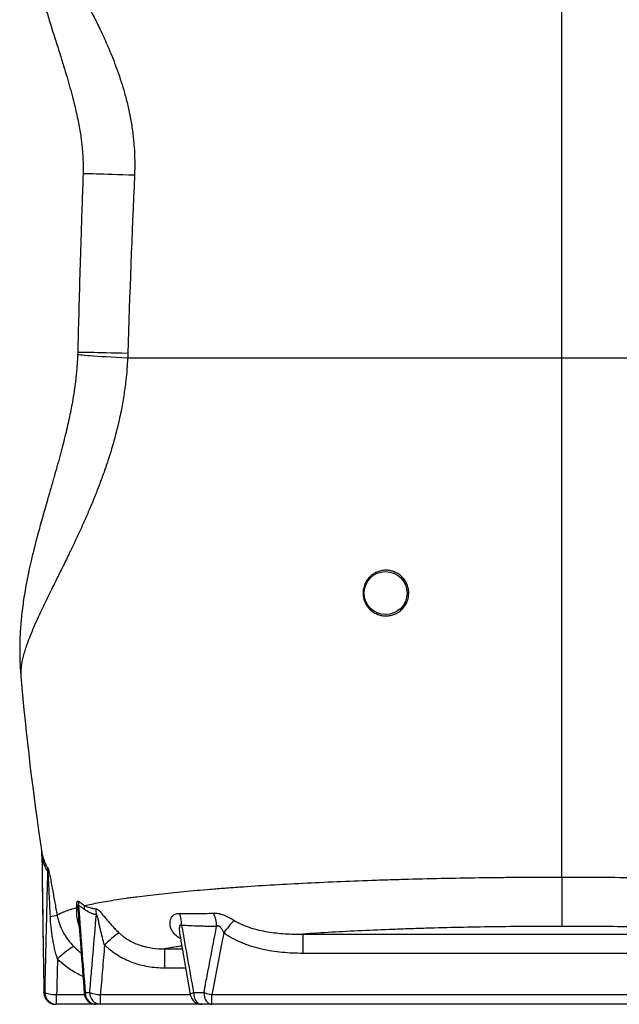
# Model space of a CAD drawing. Units: millimetres. Extents: x 1733 to 7698, y 471 to 4973.
# Drawn here: x 6677 to 7187, y 2050 to 2889 of the extents above; entities that cross this region are included whole.
import ezdxf

# ---------------------------------------------------------------- set-up
doc = ezdxf.new("R2010")
doc.units = ezdxf.units.MM

msp = doc.modelspace()

# ---------------------------------------------------------------- linework, layer by layer
at = {"color": 7, "linetype": 'Continuous', "lineweight": 25}
for p, q in [((7138.29, 2600.41), (7138.29, 3169.39)), ((6726.01, 2605.35), (6725.96, 2603.51)), ((7138.29, 2600.41), (6768.54, 2600.41)), ((7138.29, 2158.72), (7138.29, 2600.41)), ((7508.04, 2600.41), (7138.29, 2600.41)), ((6677.58, 2329.38), (6677.59, 2329.32)), ((7138.29, 2158.72), (7138.29, 2116.78)), ((6917.82, 2110.18), (7358.76, 2110.18)), ((6917.82, 2110.18), (6917.82, 2093.75)), ((6800.15, 2081.21), (6800.15, 2097.65)), ((7358.76, 2093.75), (6917.82, 2093.75)), ((6697.05, 2072.18), (6697.25, 2060.23)), ((6708.1, 2050.41), (6708.1, 2058.67)), ((6745.33, 2050.41), (6745.33, 2058.67)), ((6840.35, 2058.67), (7436.22, 2058.67)), ((6840.35, 2050.41), (6840.35, 2058.67)), ((6741.48, 2050.41), (6708.1, 2050.41)), ((6710.87, 2050.41), (6710.87, 2050.41)), ((6831.58, 2050.41), (6745.33, 2050.41)), ((7436.22, 2050.41), (6840.35, 2050.41))]:
    msp.add_line(p, q, dxfattribs=at)
at = {"color": 8, "linetype": 'Continuous', "lineweight": 25}
for p, q in [((6726.33, 2130.52), (6726.64, 2126.85)), ((6800.15, 2097.65), (6815.06, 2097.65)), ((6817.94, 2081.21), (6800.15, 2081.21)), ((6697.2, 2060.23), (6697.25, 2060.41)), ((6708.1, 2058.67), (6731.73, 2058.67)), ((6745.33, 2058.67), (6821.9, 2058.67))]:
    msp.add_line(p, q, dxfattribs=at)
at = {"color": 8, "linetype": 'Continuous', "lineweight": 25, "flags": 128}
for points in [[(6774.41, 2756.09), (6769.28, 2756.25), (6764.44, 2756.41), (6759.89, 2756.55), (6755.64, 2756.69), (6751.71, 2756.81), (6748.1, 2756.93), (6744.81, 2757.03), (6741.85, 2757.12), (6739.22, 2757.19), (6736.94, 2757.26), (6735, 2757.31), (6733.41, 2757.35), (6732.16, 2757.38), (6731.28, 2757.39), (6730.74, 2757.4), (6730.56, 2757.39), (6730.56, 2757.39)], [(6768.54, 2600.41), (6763.5, 2600.67), (6758.75, 2600.93), (6754.3, 2601.18), (6750.14, 2601.42), (6746.3, 2601.65), (6742.77, 2601.88), (6739.57, 2602.09), (6736.69, 2602.3), (6734.15, 2602.49), (6731.94, 2602.67), (6730.08, 2602.84), (6728.56, 2603), (6727.39, 2603.15), (6726.57, 2603.29), (6726.1, 2603.41), (6725.97, 2603.51)], [(6768.7, 2604.45), (6763.66, 2604.57), (6758.9, 2604.68), (6754.43, 2604.78), (6750.27, 2604.87), (6746.42, 2604.96), (6742.89, 2605.04), (6739.67, 2605.11), (6736.79, 2605.17), (6734.24, 2605.22), (6732.03, 2605.26), (6730.16, 2605.3), (6728.63, 2605.33), (6727.46, 2605.34), (6726.63, 2605.35), (6726.16, 2605.35), (6726.03, 2605.35)], [(6731.61, 2059.62), (6731.61, 2059.67), (6731.83, 2060.03), (6732.44, 2060.41)], [(6821.9, 2058.64), (6821.9, 2058.68), (6822.08, 2059.05), (6822.63, 2059.47), (6823.53, 2059.93), (6824.74, 2060.41)]]:
    msp.add_lwpolyline(points, dxfattribs=at)
at = {"color": 7, "linetype": 'Continuous', "lineweight": 25, "flags": 128}
for points in [[(6850.41, 2111.23), (6848.55, 2101.54), (6841.14, 2062.83), (6840.35, 2058.67)], [(6708.77, 2089.06), (6710.83, 2090.98), (6712.85, 2092.78), (6714.79, 2094.44), (6716.6, 2095.91), (6718.25, 2097.17), (6719.71, 2098.2), (6720.94, 2098.96), (6721.93, 2099.45), (6722.64, 2099.66)], [(6698.17, 2060.41), (6698.54, 2060.09), (6699.23, 2059.78), (6700.21, 2059.5), (6701.45, 2059.24), (6702.91, 2059.03), (6704.54, 2058.86), (6706.29, 2058.74), (6708.1, 2058.67)], [(6824.74, 2060.41), (6824.87, 2058.46), (6825.27, 2056.58), (6825.92, 2054.85), (6826.79, 2053.34), (6827.85, 2052.09), (6829.06, 2051.17), (6830.38, 2050.6), (6831.74, 2050.41)], [(6833.55, 2060.41), (6833.68, 2058.46), (6834.07, 2056.58), (6834.7, 2054.85), (6835.54, 2053.34), (6836.57, 2052.09), (6837.75, 2051.17), (6839.03, 2050.6), (6840.35, 2050.41)]]:
    msp.add_lwpolyline(points, dxfattribs=at)
at = {"color": 7, "linetype": 'Continuous', "lineweight": 25}
msp.add_circle((6988.29, 2400.41), 18.3, dxfattribs=at)
for centre, radius, start, end in [((9167.79, 2550.36), 2500, 185.07263, 188.52916), ((6678.83, 2177.74), 16.72, 358.05264, 8.22919), ((6680.75, 2164.03), 19.85, 359.10294, 7.98485), ((6707.12, 2136.94), 19.74, 353.76368, 3.34931), ((6721.14, 2129.2), 5.35, 14.3391, 41.529), ((6711.78, 2133.31), 20.13, 353.68291, 3.16972), ((6720.22, 2127.36), 21.74, 358.04276, 11.62038), ((6684.56, 2226.37), 102.91, 280.16381, 283.42332), ((6788.93, 2118.2), 25.66, 358.45273, 22.00026), ((6817, 2116.5), 27.35, 0.48394, 24.84971), ((6940.77, 2045.64), 111.65, 136.93497, 144.02637), ((6801.52, 2050.85), 72.53, 123.69179, 136.51232), ((6707.2, 2060.41), 10, 181.00045, 270), ((6707.23, 2060.38), 9.98, 179.86053, 269.85985), ((6708.13, 2060.37), 9.97, 179.79975, 269.79835), ((6741.58, 2060.41), 10, 184.4816, 270), ((6742.03, 2059.99), 9.6, 177.53703, 267.3045), ((6745.83, 2059.95), 9.56, 177.28538, 266.99991), ((6746.8, 2090.77), 32.13, 250.89423, 267.38056), ((6831.74, 2060.41), 10, 190.18212, 270), ((6848.47, 2104.66), 46.7, 251.3687, 259.99095)]:
    msp.add_arc(centre, radius, start, end, dxfattribs=at)
for points, knots in [([(6681.08, 3011.19), (6681.06, 3010.7), (6680.91, 3007.69), (6680.86, 3002.21), (6680.93, 2994.76), (6681.24, 2987.35), (6681.75, 2979.98), (6682.45, 2972.61), (6683.35, 2965.24), (6684.44, 2957.88), (6685.7, 2950.52), (6687.14, 2943.1), (6688.78, 2935.47), (6690.65, 2927.53), (6692.8, 2919.11), (6695.31, 2909.92), (6698.34, 2899.47), (6702.21, 2886.75), (6706.43, 2873.37), (6710.52, 2860.44), (6713.9, 2849.58), (6716.83, 2839.83), (6719.45, 2830.71), (6721.74, 2822.25), (6723.71, 2814.42), (6725.32, 2807.4), (6726.7, 2800.76), (6727.85, 2794.45), (6728.74, 2788.77), (6729.39, 2783.8), (6729.87, 2779.28), (6730.24, 2774.72), (6730.49, 2770.22), (6730.63, 2765.81), (6730.66, 2761.55), (6730.59, 2758.75), (6730.55, 2757.39)], [0, 0, 0, 0, 0.005134, 0.031564, 0.058097, 0.084789, 0.111719, 0.138993, 0.166748, 0.195132, 0.223659, 0.253157, 0.28402, 0.316721, 0.351943, 0.390748, 0.43496, 0.488194, 0.557613, 0.610615, 0.656342, 0.696908, 0.733392, 0.769101, 0.799507, 0.826576, 0.850862, 0.875128, 0.896859, 0.912358, 0.928319, 0.943751, 0.958666, 0.973045, 0.986885, 1, 1, 1, 1]), ([(6730.59, 2757.39), (6729.99, 2740.12), (6728.61, 2700.08), (6727.12, 2649.4), (6726.32, 2615.99), (6726.06, 2605.35)], [0, 0, 0, 0, 0.340777, 0.790136, 1, 1, 1, 1]), ([(6725.95, 2603.51), (6725.93, 2602.86), (6725.85, 2600.48), (6725.6, 2596.33), (6725.21, 2591), (6724.69, 2585.55), (6724.06, 2580.02), (6723.32, 2574.45), (6722.47, 2568.84), (6721.42, 2562.7), (6720.16, 2556.03), (6718.66, 2548.79), (6716.98, 2541.31), (6715.1, 2533.46), (6713.01, 2525.24), (6710.73, 2516.62), (6708.24, 2507.57), (6705.53, 2498), (6702.59, 2487.77), (6699.35, 2476.59), (6695.7, 2463.84), (6692.02, 2450.59), (6688.74, 2437.99), (6686.15, 2427.24), (6684.07, 2417.8), (6682.34, 2409.14), (6680.89, 2401.02), (6679.68, 2393.24), (6678.69, 2385.71), (6677.91, 2378.56), (6677.32, 2371.63), (6676.89, 2364.6), (6676.63, 2357.19), (6676.58, 2349.53), (6676.77, 2341.86), (6677.08, 2335.45), (6677.43, 2331.58), (6677.54, 2330.27)], [0, 0, 0, 0, 0.005936, 0.021745, 0.038174, 0.055159, 0.072624, 0.090484, 0.108643, 0.127592, 0.151697, 0.176163, 0.202435, 0.230535, 0.260546, 0.292589, 0.326858, 0.363671, 0.403579, 0.447578, 0.49764, 0.558176, 0.608811, 0.650707, 0.687577, 0.720944, 0.751793, 0.780807, 0.808468, 0.83513, 0.85834, 0.882555, 0.908858, 0.935205, 0.961184, 0.986883, 1, 1, 1, 1]), ([(7003.01, 2387.43), (7002.15, 2386.48), (7001.22, 2385.63), (6999.71, 2384.51), (6999.2, 2384.16), (6998.12, 2383.51), (6997.57, 2383.21), (6995.88, 2382.39), (6994.71, 2381.97), (6992.92, 2381.49), (6992.31, 2381.36), (6991.08, 2381.16), (6990.46, 2381.09), (6988.61, 2380.97), (6987.37, 2381.01), (6985.53, 2381.24), (6984.91, 2381.35), (6983.69, 2381.63), (6983.09, 2381.79), (6981.32, 2382.38), (6980.17, 2382.88), (6978.52, 2383.8), (6977.98, 2384.14), (6976.94, 2384.87), (6976.44, 2385.26), (6975, 2386.49), (6974.11, 2387.41), (6973.11, 2388.68), (6972.91, 2388.95), (6972.54, 2389.48), (6972.36, 2389.74), (6971.84, 2390.56), (6971.52, 2391.13), (6970.93, 2392.28), (6970.67, 2392.87), (6970.2, 2394.09), (6970, 2394.72), (6969.48, 2396.63), (6969.27, 2397.91), (6969.16, 2399.54), (6969.15, 2399.87), (6969.14, 2400.53), (6969.15, 2400.86), (6969.18, 2401.84), (6969.24, 2402.49), (6969.42, 2403.78), (6969.54, 2404.41), (6969.84, 2405.67), (6970.03, 2406.29), (6970.67, 2408.13), (6971.21, 2409.29), (6972.18, 2410.93), (6972.53, 2411.45), (6973.29, 2412.48), (6973.69, 2412.97), (6974.94, 2414.38), (6975.86, 2415.22), (6977.35, 2416.35), (6977.87, 2416.7), (6978.93, 2417.35), (6979.47, 2417.65), (6981.13, 2418.47), (6982.28, 2418.9), (6984.08, 2419.39), (6984.69, 2419.53), (6985.91, 2419.73), (6986.52, 2419.81), (6987.74, 2419.9), (6988.36, 2419.92), (6989.6, 2419.89), (6990.23, 2419.85), (6992.09, 2419.63), (6993.31, 2419.36), (6995.1, 2418.79), (6995.69, 2418.57), (6996.85, 2418.07), (6997.43, 2417.79), (6999.1, 2416.86), (7000.14, 2416.14), (7001.61, 2414.9), (7002.08, 2414.46), (7002.99, 2413.53), (7003.41, 2413.04), (7004.62, 2411.51), (7005.32, 2410.42), (7006.2, 2408.67), (7006.47, 2408.07), (7006.95, 2406.84), (7007.15, 2406.22), (7007.49, 2404.96), (7007.63, 2404.33), (7007.8, 2403.36), (7007.84, 2403.03), (7007.92, 2402.38), (7007.95, 2402.05), (7008.05, 2400.41), (7008.01, 2399.11), (7007.74, 2397.17), (7007.62, 2396.53), (7007.31, 2395.26), (7007.13, 2394.63), (7006.49, 2392.81), (7005.95, 2391.64), (7004.96, 2389.98), (7004.6, 2389.44), (7003.84, 2388.4), (7003.43, 2387.91), (7003.01, 2387.43)], [0, 0, 0, 0, 0.03125, 0.03125, 0.046875, 0.046875, 0.0625, 0.0625, 0.09375, 0.09375, 0.109375, 0.109375, 0.125, 0.125, 0.15625, 0.15625, 0.171875, 0.171875, 0.1875, 0.1875, 0.21875, 0.21875, 0.234375, 0.234375, 0.25, 0.25, 0.28125, 0.28125, 0.289063, 0.289063, 0.296875, 0.296875, 0.3125, 0.3125, 0.328125, 0.328125, 0.34375, 0.34375, 0.375, 0.375, 0.382813, 0.382813, 0.390625, 0.390625, 0.40625, 0.40625, 0.421875, 0.421875, 0.4375, 0.4375, 0.46875, 0.46875, 0.484375, 0.484375, 0.5, 0.5, 0.53125, 0.53125, 0.546875, 0.546875, 0.5625, 0.5625, 0.59375, 0.59375, 0.609375, 0.609375, 0.625, 0.625, 0.640625, 0.640625, 0.65625, 0.65625, 0.6875, 0.6875, 0.703125, 0.703125, 0.71875, 0.71875, 0.75, 0.75, 0.765625, 0.765625, 0.78125, 0.78125, 0.8125, 0.8125, 0.828125, 0.828125, 0.84375, 0.84375, 0.859375, 0.859375, 0.867188, 0.867188, 0.875, 0.875, 0.90625, 0.90625, 0.921875, 0.921875, 0.9375, 0.9375, 0.96875, 0.96875, 0.984375, 0.984375, 1, 1, 1, 1]), ([(6695.35, 2180.19), (6695.35, 2180.19), (6695.35, 2180.17), (6695.37, 2180.01), (6695.42, 2179.55), (6695.48, 2178.82), (6695.49, 2178.24), (6695.49, 2177.97)], [0, 0, 0, 0, 0.021964, 0.122897, 0.281093, 0.67655, 1, 1, 1, 1]), ([(6695.38, 2180.14), (6695.53, 2179.29), (6695.68, 2178.51), (6695.9, 2177.46), (6695.98, 2177.13), (6696.09, 2176.67), (6696.13, 2176.52), (6696.21, 2176.23), (6696.25, 2176.09), (6696.6, 2174.85), (6696.96, 2173.74), (6697.8, 2171.52), (6698.27, 2170.41), (6698.86, 2169.16), (6698.92, 2169.02), (6699.06, 2168.74), (6699.26, 2168.35), (6699.46, 2168), (6699.87, 2167.36), (6700.14, 2167.03), (6700.41, 2166.78)], [0, 0, 0, 0, 0.125, 0.125, 0.1875, 0.1875, 0.21875, 0.21875, 0.25, 0.25, 0.5, 0.5, 0.75, 0.75, 0.78125, 0.78125, 0.8125, 0.875, 0.875, 1, 1, 1, 1]), ([(6695.54, 2177.17), (6695.53, 2177.31), (6695.52, 2177.59), (6695.5, 2177.89), (6695.5, 2177.95), (6695.5, 2177.96)], [0, 0, 0, 0, 0.432927, 0.869746, 1, 1, 1, 1]), ([(6695.51, 2177.96), (6695.84, 2151.95), (6696.24, 2120.06), (6696.78, 2088.17), (6696.88, 2082.3)], [0, 0, 0, 0, 0.815832, 1, 1, 1, 1]), ([(6696.42, 2173.1), (6696.39, 2173.23), (6696.35, 2173.37), (6696.27, 2173.66), (6696.16, 2174.1), (6696.05, 2174.58), (6695.83, 2175.6), (6695.69, 2176.36), (6695.54, 2177.17)], [0, 0, 0, 0, 0.125, 0.125, 0.25, 0.5, 0.5, 1, 1, 1, 1]), ([(6695.54, 2177.17), (6695.81, 2157.71), (6696.09, 2137.02), (6696.37, 2116.34), (6696.4, 2113.9), (6696.42, 2112.69), (6696.47, 2109.04), (6696.57, 2101.74), (6696.83, 2084.72), (6697.08, 2070.13), (6697.25, 2060.41)], [0, 0, 0, 0, 0.5, 0.53125, 0.53125, 0.5625, 0.5625, 0.625, 0.75, 1, 1, 1, 1]), ([(6699.09, 2165.91), (6698.52, 2167.12), (6698.02, 2168.32), (6697.35, 2170.11), (6697.14, 2170.71), (6696.86, 2171.61), (6696.77, 2171.91), (6696.59, 2172.5), (6696.51, 2172.8), (6696.42, 2173.1)], [0, 0, 0, 0, 0.5, 0.5, 0.75, 0.75, 0.875, 0.875, 1, 1, 1, 1]), ([(6698.17, 2060.41), (6698.35, 2069.01), (6698.64, 2081.92), (6698.95, 2094.83), (6699.11, 2101.28), (6699.16, 2103.44), (6699.26, 2107.74), (6699.73, 2127.12), (6700.19, 2146.49), (6700.6, 2163.72)], [0, 0, 0, 0, 0.25, 0.375, 0.375, 0.4375, 0.4375, 0.5, 1, 1, 1, 1]), ([(6700.6, 2163.72), (6700.35, 2163.94), (6700.09, 2164.23), (6699.71, 2164.78), (6699.59, 2164.98), (6699.4, 2165.31), (6699.34, 2165.43), (6699.21, 2165.66), (6699.15, 2165.79), (6699.09, 2165.91)], [0, 0, 0, 0, 0.5, 0.5, 0.75, 0.75, 0.875, 0.875, 1, 1, 1, 1]), ([(6700.41, 2166.78), (6700.45, 2166.76), (6700.48, 2166.71), (6700.55, 2166.59), (6700.59, 2166.51), (6700.71, 2166.23), (6700.8, 2165.98), (6700.97, 2165.41), (6701.06, 2165.1), (6701.25, 2164.42), (6701.34, 2164.05), (6701.52, 2163.29), (6701.61, 2162.9), (6701.8, 2162.1), (6701.89, 2161.69), (6702.16, 2160.44), (6702.34, 2159.6), (6702.69, 2157.88), (6702.86, 2157), (6703.21, 2155.24), (6703.38, 2154.36), (6703.89, 2151.68), (6704.22, 2149.89), (6704.89, 2146.28), (6705.22, 2144.47), (6705.87, 2140.84), (6706.2, 2139.02), (6707.17, 2133.56), (6707.81, 2129.92), (6708.45, 2126.27)], [0, 0, 0, 0, 0.015625, 0.015625, 0.03125, 0.03125, 0.0625, 0.0625, 0.09375, 0.09375, 0.125, 0.125, 0.15625, 0.15625, 0.1875, 0.1875, 0.25, 0.25, 0.3125, 0.3125, 0.375, 0.375, 0.5, 0.5, 0.625, 0.625, 0.75, 0.75, 1, 1, 1, 1]), ([(6702.72, 2125.07), (6702.58, 2128.32), (6702.43, 2131.57), (6702.14, 2138.08), (6701.99, 2141.34), (6701.75, 2146.23), (6701.67, 2147.86), (6701.51, 2151.12), (6701.43, 2152.76), (6701.29, 2155.21), (6701.25, 2156.02), (6701.15, 2157.65), (6701.1, 2158.47), (6701.02, 2159.69), (6700.99, 2160.1), (6700.94, 2160.91), (6700.91, 2161.32), (6700.86, 2161.92), (6700.84, 2162.12), (6700.8, 2162.51), (6700.78, 2162.7), (6700.75, 2162.98), (6700.74, 2163.08), (6700.72, 2163.26), (6700.71, 2163.35), (6700.68, 2163.51), (6700.66, 2163.58), (6700.63, 2163.69), (6700.62, 2163.72), (6700.6, 2163.72)], [0, 0, 0, 0, 0.25, 0.25, 0.5, 0.5, 0.625, 0.625, 0.75, 0.75, 0.8125, 0.8125, 0.875, 0.875, 0.90625, 0.90625, 0.9375, 0.9375, 0.953125, 0.953125, 0.96875, 0.96875, 0.976563, 0.976563, 0.984375, 0.984375, 0.992188, 0.992188, 1, 1, 1, 1]), ([(6731.87, 2134.43), (6735.66, 2135.3), (6739.82, 2136.17), (6748.92, 2137.87), (6753.85, 2138.71), (6761.84, 2139.94), (6764.6, 2140.35), (6768.89, 2140.96), (6770.34, 2141.16), (6773.28, 2141.56), (6774.78, 2141.76), (6782.33, 2142.75), (6788.7, 2143.51), (6802.05, 2145), (6809.04, 2145.72), (6823.64, 2147.11), (6831.25, 2147.78), (6843.14, 2148.75), (6847.18, 2149.07), (6855.43, 2149.7), (6859.63, 2150.01), (6872.48, 2150.91), (6881.25, 2151.48), (6899.22, 2152.56), (6908.42, 2153.06), (6927.21, 2154.02), (6936.81, 2154.46), (6956.43, 2155.3), (6966.44, 2155.68), (6979.22, 2156.12), (6981.79, 2156.21), (6986.95, 2156.38), (6989.55, 2156.46), (6997.37, 2156.7), (7002.6, 2156.85), (7018.38, 2157.28), (7029, 2157.53), (7050.43, 2157.96), (7061.25, 2158.14), (7077.61, 2158.36), (7083.1, 2158.42), (7094.1, 2158.53), (7099.61, 2158.58), (7116.15, 2158.68), (7127.21, 2158.72), (7138.29, 2158.72)], [0, 0, 0, 0, 0.0625, 0.0625, 0.125, 0.125, 0.15625, 0.15625, 0.171875, 0.171875, 0.1875, 0.1875, 0.25, 0.25, 0.3125, 0.3125, 0.375, 0.375, 0.40625, 0.40625, 0.4375, 0.4375, 0.5, 0.5, 0.5625, 0.5625, 0.625, 0.625, 0.6875, 0.6875, 0.703125, 0.703125, 0.71875, 0.71875, 0.75, 0.75, 0.8125, 0.8125, 0.875, 0.875, 0.90625, 0.90625, 0.9375, 0.9375, 1, 1, 1, 1]), ([(7138.29, 2158.72), (7149.39, 2158.72), (7160.42, 2158.68), (7182.33, 2158.54), (7193.21, 2158.43), (7214.85, 2158.15), (7225.59, 2157.97), (7246.95, 2157.54), (7257.55, 2157.29), (7270.72, 2156.94), (7273.35, 2156.87), (7278.6, 2156.72), (7281.23, 2156.64), (7289.05, 2156.4), (7294.22, 2156.23), (7309.57, 2155.7), (7319.6, 2155.32), (7339.25, 2154.49), (7348.87, 2154.04), (7367.72, 2153.09), (7376.95, 2152.58), (7390.48, 2151.77), (7394.94, 2151.49), (7401.55, 2151.06), (7403.74, 2150.92), (7408.09, 2150.62), (7410.26, 2150.48), (7420.97, 2149.72), (7429.22, 2149.1), (7445.09, 2147.8), (7452.72, 2147.13), (7467.35, 2145.73), (7474.37, 2145.01), (7487.77, 2143.53), (7494.16, 2142.76), (7501.75, 2141.77), (7503.25, 2141.57), (7506.21, 2141.17), (7507.66, 2140.97), (7511.94, 2140.36), (7514.7, 2139.95), (7522.69, 2138.71), (7527.63, 2137.87), (7536.74, 2136.17), (7540.91, 2135.31), (7544.7, 2134.43)], [0, 0, 0, 0, 0.0625, 0.0625, 0.125, 0.125, 0.1875, 0.1875, 0.25, 0.25, 0.265625, 0.265625, 0.28125, 0.28125, 0.3125, 0.3125, 0.375, 0.375, 0.4375, 0.4375, 0.5, 0.5, 0.53125, 0.53125, 0.546875, 0.546875, 0.5625, 0.5625, 0.625, 0.625, 0.6875, 0.6875, 0.75, 0.75, 0.8125, 0.8125, 0.828125, 0.828125, 0.84375, 0.84375, 0.875, 0.875, 0.9375, 0.9375, 1, 1, 1, 1]), ([(6725.15, 2132.75), (6725.14, 2133.54), (6725.14, 2134.31), (6725.19, 2135.4), (6725.22, 2135.75), (6725.29, 2136.41), (6725.34, 2136.73), (6725.43, 2137.16), (6725.46, 2137.29), (6725.54, 2137.54), (6725.58, 2137.66), (6725.67, 2137.87), (6725.72, 2137.96), (6725.83, 2138.12), (6725.95, 2138.24), (6726.08, 2138.31), (6726.22, 2138.34), (6726.29, 2138.34), (6726.51, 2138.3), (6726.67, 2138.22), (6726.83, 2138.09)], [0, 0, 0, 0, 0.25, 0.25, 0.375, 0.375, 0.5, 0.5, 0.5625, 0.5625, 0.625, 0.625, 0.6875, 0.6875, 0.75, 0.8125, 0.8125, 0.875, 0.875, 1, 1, 1, 1]), ([(6726.83, 2138.09), (6727.03, 2137.93), (6727.24, 2137.78), (6727.65, 2137.48), (6728.26, 2137.02), (6728.89, 2136.56), (6730.15, 2135.65), (6731, 2135.04), (6731.87, 2134.43)], [0, 0, 0, 0, 0.125, 0.125, 0.25, 0.5, 0.5, 1, 1, 1, 1]), ([(6708.45, 2126.27), (6709.28, 2126.82), (6710.24, 2127.36), (6711.91, 2128.18), (6712.5, 2128.45), (6713.76, 2129), (6714.42, 2129.27), (6717.92, 2130.63), (6721.27, 2131.7), (6725.15, 2132.75)], [0, 0, 0, 0, 0.25, 0.25, 0.375, 0.375, 0.5, 0.5, 1, 1, 1, 1]), ([(6726.75, 2134.8), (6726.71, 2134.89), (6726.68, 2134.98), (6726.6, 2135.13), (6726.56, 2135.2), (6726.5, 2135.26), (6726.48, 2135.27), (6726.44, 2135.28), (6726.42, 2135.27), (6726.38, 2135.23), (6726.37, 2135.2), (6726.34, 2135.12), (6726.33, 2135.07), (6726.3, 2134.92), (6726.28, 2134.81), (6726.26, 2134.58), (6726.26, 2134.46), (6726.24, 2134.1), (6726.24, 2133.85), (6726.23, 2133.09), (6726.25, 2132.58), (6726.28, 2131.55), (6726.3, 2131.04), (6726.33, 2130.52)], [0, 0, 0, 0, 0.0625, 0.0625, 0.125, 0.125, 0.15625, 0.15625, 0.1875, 0.1875, 0.21875, 0.21875, 0.25, 0.25, 0.3125, 0.3125, 0.375, 0.375, 0.5, 0.5, 0.75, 0.75, 1, 1, 1, 1]), ([(6727.13, 2134.51), (6727.13, 2134.51), (6727.13, 2134.51), (6727.13, 2134.51), (6727, 2134.6), (6726.88, 2134.7), (6726.75, 2134.8)], [-0.00000006, -0.00000006, -0.00000006, -0.00000006, 0, 0, 0, 0.001067676, 0.001067676, 0.001067676, 0.001067676]), ([(6726.75, 2134.8), (6726.86, 2133.24), (6726.97, 2131.69), (6727.19, 2128.59), (6727.31, 2127.04), (6727.65, 2122.39), (6728.34, 2113.09), (6729.05, 2103.79), (6730.47, 2085.2), (6731.44, 2072.8), (6732.44, 2060.41)], [0, 0, 0, 0, 0.0625, 0.0625, 0.125, 0.125, 0.25, 0.5, 0.5, 1, 1, 1, 1]), ([(6731.78, 2131.1), (6730.98, 2131.67), (6730.2, 2132.23), (6729.03, 2133.09), (6728.65, 2133.37), (6727.89, 2133.94), (6727.51, 2134.22), (6727.13, 2134.51)], [0, 0, 0, 0, 0.5, 0.5, 0.75, 0.75, 1, 1, 1, 1]), ([(6741.95, 2126.62), (6741.06, 2126.77), (6740.18, 2126.99), (6739.09, 2127.34), (6738.87, 2127.42), (6738.54, 2127.54), (6738.43, 2127.58), (6738.21, 2127.66), (6738.11, 2127.71), (6737.56, 2127.94), (6737.14, 2128.12), (6735.86, 2128.71), (6735.02, 2129.13), (6733.38, 2130.04), (6732.57, 2130.54), (6731.78, 2131.1)], [0, 0, 0, 0, 0.25, 0.25, 0.3125, 0.3125, 0.34375, 0.34375, 0.375, 0.375, 0.5, 0.5, 0.75, 0.75, 1, 1, 1, 1]), ([(6731.87, 2134.43), (6732.63, 2134.07), (6733.4, 2133.76), (6734.96, 2133.2), (6735.75, 2132.95), (6736.96, 2132.6), (6737.37, 2132.49), (6737.98, 2132.33), (6738.19, 2132.27), (6738.6, 2132.18), (6738.81, 2132.13), (6739.84, 2131.92), (6740.68, 2131.81), (6741.51, 2131.74)], [0, 0, 0, 0, 0.25, 0.25, 0.5, 0.5, 0.625, 0.625, 0.6875, 0.6875, 0.75, 0.75, 1, 1, 1, 1]), ([(6741.51, 2131.74), (6741.66, 2131.73), (6741.82, 2131.7), (6742.13, 2131.61), (6742.29, 2131.54), (6742.78, 2131.3), (6743.12, 2131.08), (6743.63, 2130.67), (6743.81, 2130.52), (6744.16, 2130.2), (6744.34, 2130.03), (6744.87, 2129.49), (6745.24, 2129.09), (6746.34, 2127.85), (6747.09, 2126.94), (6748.62, 2125.07), (6749.41, 2124.1), (6750.64, 2122.62), (6751.06, 2122.12), (6751.91, 2121.12), (6752.34, 2120.61), (6753.22, 2119.6), (6753.67, 2119.09), (6754.57, 2118.08), (6755.03, 2117.57), (6756.41, 2116.07), (6757.36, 2115.08), (6759.29, 2113.12), (6760.27, 2112.15), (6761.28, 2111.2)], [0, 0, 0, 0, 0.03125, 0.03125, 0.0625, 0.0625, 0.125, 0.125, 0.15625, 0.15625, 0.1875, 0.1875, 0.25, 0.25, 0.375, 0.375, 0.5, 0.5, 0.5625, 0.5625, 0.625, 0.625, 0.6875, 0.6875, 0.75, 0.75, 0.875, 0.875, 1, 1, 1, 1]), ([(6708.77, 2089.06), (6707.86, 2091.96), (6707.06, 2094.89), (6706.02, 2099.34), (6705.7, 2100.83), (6705.11, 2103.83), (6704.84, 2105.34), (6704.1, 2109.87), (6703.7, 2112.9), (6703.08, 2118.98), (6702.86, 2122.03), (6702.72, 2125.07)], [0, 0, 0, 0, 0.25, 0.25, 0.375, 0.375, 0.5, 0.5, 0.75, 0.75, 1, 1, 1, 1]), ([(6708.45, 2126.27), (6708.68, 2125), (6708.96, 2123.73), (6709.62, 2121.25), (6710, 2120.04), (6711.29, 2116.46), (6712.33, 2114.16), (6713.86, 2111.35), (6714.18, 2110.8), (6714.84, 2109.7), (6715.17, 2109.15), (6716.21, 2107.54), (6716.93, 2106.5), (6719.21, 2103.44), (6720.86, 2101.5), (6722.64, 2099.66)], [0, 0, 0, 0, 0.125, 0.125, 0.25, 0.25, 0.5, 0.5, 0.5625, 0.5625, 0.625, 0.625, 0.75, 0.75, 1, 1, 1, 1]), ([(6726.57, 2126.84), (6727.24, 2117.52), (6728.85, 2095.11), (6730.61, 2072.71), (6731.64, 2059.63)], [0, 0, 0, 0, 0.416056, 1, 1, 1, 1]), ([(6736.29, 2060.41), (6736.75, 2065.92), (6737.23, 2071.44), (6737.94, 2079.71), (6738.18, 2082.46), (6738.65, 2087.98), (6739.83, 2101.78), (6741.01, 2115.58), (6741.95, 2126.62)], [0, 0, 0, 0, 0.25, 0.25, 0.375, 0.375, 0.5, 1, 1, 1, 1]), ([(6748.89, 2100.76), (6748.23, 2102.94), (6747.6, 2105.14), (6746.44, 2109.58), (6745.89, 2111.82), (6745.12, 2115.19), (6744.87, 2116.31), (6744.38, 2118.56), (6744.14, 2119.68), (6743.77, 2121.36), (6743.65, 2121.92), (6743.4, 2123.04), (6743.26, 2123.59), (6743.05, 2124.41), (6742.98, 2124.68), (6742.82, 2125.21), (6742.74, 2125.48), (6742.56, 2125.97), (6742.46, 2126.21), (6742.28, 2126.48), (6742.21, 2126.55), (6742.08, 2126.63), (6742.01, 2126.64), (6741.95, 2126.62)], [0, 0, 0, 0, 0.25, 0.25, 0.5, 0.5, 0.625, 0.625, 0.75, 0.75, 0.8125, 0.8125, 0.875, 0.875, 0.90625, 0.90625, 0.9375, 0.9375, 0.96875, 0.96875, 0.984375, 0.984375, 1, 1, 1, 1]), ([(6812.73, 2127.82), (6817.36, 2127.79), (6822.11, 2127.78), (6828.2, 2127.77), (6829.42, 2127.77), (6831.88, 2127.77), (6833.12, 2127.77), (6836.84, 2127.81), (6839.33, 2127.88), (6841.82, 2127.99)], [0, 0, 0, 0, 0.5, 0.5, 0.625, 0.625, 0.75, 0.75, 1, 1, 1, 1]), ([(6841.82, 2127.99), (6843.1, 2128.05), (6844.44, 2127.96), (6846.21, 2127.63), (6846.57, 2127.56), (6847.29, 2127.39), (6847.65, 2127.29), (6848.75, 2126.98), (6849.48, 2126.73), (6850.6, 2126.31), (6850.98, 2126.16), (6851.73, 2125.85), (6852.11, 2125.68), (6853.23, 2125.17), (6853.98, 2124.8), (6856.22, 2123.64), (6857.7, 2122.79), (6859.2, 2121.88)], [0, 0, 0, 0, 0.25, 0.25, 0.3125, 0.3125, 0.375, 0.375, 0.5, 0.5, 0.5625, 0.5625, 0.625, 0.625, 0.75, 0.75, 1, 1, 1, 1]), ([(6859.2, 2121.88), (6861.39, 2120.55), (6863.65, 2119.38), (6867.14, 2117.84), (6868.31, 2117.36), (6870.69, 2116.45), (6871.9, 2116.03), (6875.54, 2114.85), (6877.98, 2114.18), (6882.88, 2113.03), (6885.35, 2112.55), (6892.76, 2111.32), (6897.74, 2110.81), (6907.75, 2110.2), (6912.79, 2110.11), (6917.82, 2110.18)], [0, 0, 0, 0, 0.125, 0.125, 0.1875, 0.1875, 0.25, 0.25, 0.375, 0.375, 0.5, 0.5, 0.75, 0.75, 1, 1, 1, 1]), ([(6844.35, 2116.73), (6841.82, 2116.66), (6839.28, 2116.64), (6836.12, 2116.7), (6835.48, 2116.71), (6834.22, 2116.75), (6833.58, 2116.77), (6831.69, 2116.83), (6830.44, 2116.88), (6824.21, 2117.1), (6819.34, 2117.29), (6814.58, 2117.51)], [0, 0, 0, 0, 0.25, 0.25, 0.3125, 0.3125, 0.375, 0.375, 0.5, 0.5, 1, 1, 1, 1]), ([(6833.55, 2060.41), (6833.78, 2061.58), (6834.12, 2063.34), (6834.47, 2065.09), (6834.64, 2065.97), (6834.69, 2066.27), (6834.81, 2066.85), (6835.31, 2069.49), (6836.72, 2076.83), (6839.86, 2093.26), (6842.56, 2107.34), (6844.35, 2116.73)], [0, 0, 0, 0, 0.0625, 0.09375, 0.09375, 0.109375, 0.109375, 0.125, 0.25, 0.5, 1, 1, 1, 1]), ([(6850.41, 2111.23), (6850.07, 2111.96), (6849.72, 2112.69), (6849.14, 2113.77), (6848.94, 2114.12), (6848.5, 2114.82), (6848.27, 2115.16), (6847.78, 2115.8), (6847.51, 2116.11), (6847.07, 2116.51), (6846.91, 2116.63), (6846.59, 2116.84), (6846.43, 2116.93), (6846.09, 2117.06), (6845.91, 2117.1), (6845.57, 2117.13), (6845.4, 2117.13), (6844.92, 2117.04), (6844.62, 2116.91), (6844.35, 2116.73)], [0, 0, 0, 0, 0.25, 0.25, 0.375, 0.375, 0.5, 0.5, 0.625, 0.625, 0.6875, 0.6875, 0.75, 0.75, 0.8125, 0.8125, 0.875, 0.875, 1, 1, 1, 1]), ([(7138.29, 2116.78), (7128.4, 2116.78), (7118.57, 2116.74), (7099.05, 2116.6), (7089.36, 2116.49), (7070.11, 2116.21), (7060.54, 2116.04), (7041.54, 2115.62), (7032.11, 2115.37), (7018.06, 2114.95), (7013.39, 2114.8), (7006.42, 2114.57), (7004.1, 2114.48), (6999.49, 2114.32), (6997.2, 2114.23), (6985.79, 2113.8), (6976.85, 2113.42), (6959.35, 2112.6), (6950.79, 2112.16), (6934.03, 2111.22), (6925.83, 2110.72), (6917.82, 2110.18)], [0, 0, 0, 0, 0.125, 0.125, 0.25, 0.25, 0.375, 0.375, 0.5, 0.5, 0.5625, 0.5625, 0.59375, 0.59375, 0.625, 0.625, 0.75, 0.75, 0.875, 0.875, 1, 1, 1, 1]), ([(7358.76, 2110.18), (7350.74, 2110.72), (7342.54, 2111.22), (7325.78, 2112.16), (7317.22, 2112.6), (7299.73, 2113.42), (7290.81, 2113.8), (7277.15, 2114.32), (7272.56, 2114.48), (7265.59, 2114.72), (7263.25, 2114.8), (7258.58, 2114.95), (7256.24, 2115.02), (7244.51, 2115.37), (7235.07, 2115.61), (7216.05, 2116.04), (7206.48, 2116.21), (7187.21, 2116.49), (7177.52, 2116.6), (7158, 2116.74), (7148.18, 2116.78), (7138.29, 2116.78)], [0, 0, 0, 0, 0.125, 0.125, 0.25, 0.25, 0.375, 0.375, 0.4375, 0.4375, 0.46875, 0.46875, 0.5, 0.5, 0.625, 0.625, 0.75, 0.75, 0.875, 0.875, 1, 1, 1, 1]), ([(6761.28, 2111.2), (6761.93, 2110.58), (6762.59, 2109.99), (6763.96, 2108.85), (6764.66, 2108.3), (6766.79, 2106.72), (6768.27, 2105.76), (6772.82, 2103.14), (6776.03, 2101.73), (6780.26, 2100.35), (6781.11, 2100.09), (6782.82, 2099.62), (6783.67, 2099.41), (6786.24, 2098.83), (6787.96, 2098.52), (6793.15, 2097.8), (6796.64, 2097.6), (6800.15, 2097.65)], [0, 0, 0, 0, 0.0625, 0.0625, 0.125, 0.125, 0.25, 0.25, 0.5, 0.5, 0.5625, 0.5625, 0.625, 0.625, 0.75, 0.75, 1, 1, 1, 1]), ([(6812.95, 2109.87), (6812.94, 2109.88), (6812.94, 2109.91), (6812.95, 2109.83), (6812.96, 2109.78)], [0, 0, 0, 0, 0.273611, 1, 1, 1, 1]), ([(6813.02, 2109.77), (6813.66, 2105.94), (6816.5, 2088.88), (6819.55, 2071.85), (6821.91, 2058.64)], [0, 0, 0, 0, 0.224169, 1, 1, 1, 1]), ([(6917.82, 2093.75), (6911.89, 2093.75), (6906, 2094), (6894.34, 2095.14), (6888.57, 2096.03), (6880.01, 2097.98), (6877.18, 2098.73), (6872.96, 2100.05), (6871.56, 2100.52), (6868.77, 2101.52), (6867.38, 2102.06), (6863.24, 2103.78), (6860.55, 2105.06), (6855.35, 2107.91), (6852.83, 2109.48), (6850.41, 2111.23)], [0, 0, 0, 0, 0.25, 0.25, 0.5, 0.5, 0.625, 0.625, 0.6875, 0.6875, 0.75, 0.75, 0.875, 0.875, 1, 1, 1, 1]), ([(6748.89, 2100.76), (6748.3, 2093.75), (6747.7, 2086.73), (6746.51, 2072.7), (6745.92, 2065.69), (6745.33, 2058.67)], [0, 0, 0, 0, 0.5, 0.5, 1, 1, 1, 1]), ([(6800.15, 2081.21), (6795.41, 2081.21), (6790.73, 2081.59), (6783.82, 2082.76), (6781.53, 2083.25), (6778.12, 2084.15), (6776.98, 2084.48), (6774.73, 2085.19), (6773.61, 2085.57), (6768.08, 2087.61), (6763.89, 2089.65), (6757.97, 2093.33), (6756.06, 2094.66), (6753.29, 2096.83), (6752.38, 2097.58), (6750.6, 2099.14), (6749.74, 2099.94), (6748.89, 2100.76)], [0, 0, 0, 0, 0.25, 0.25, 0.375, 0.375, 0.4375, 0.4375, 0.5, 0.5, 0.75, 0.75, 0.875, 0.875, 0.9375, 0.9375, 1, 1, 1, 1])]:
    msp.add_open_spline(points, degree=3, knots=knots, dxfattribs=at)
at = {"color": 8, "linetype": 'Continuous', "lineweight": 25}
for points, knots in [([(6681.13, 3012), (6681.11, 3011.79), (6680.99, 3010.54), (6681.18, 3007.96), (6681.68, 3004.34), (6682.55, 3000.55), (6683.71, 2996.63), (6685.18, 2992.46), (6686.96, 2988.02), (6689.06, 2983.3), (6691.45, 2978.29), (6694.14, 2973.01), (6697.11, 2967.41), (6700.36, 2961.49), (6703.89, 2955.22), (6707.66, 2948.65), (6711.66, 2941.73), (6715.88, 2934.44), (6720.3, 2926.78), (6724.87, 2918.75), (6729.94, 2909.67), (6735.49, 2899.42), (6741.48, 2887.81), (6747.44, 2875.48), (6752.53, 2864.05), (6756.69, 2853.79), (6760, 2844.95), (6763.12, 2835.76), (6766.08, 2825.92), (6768.79, 2815.4), (6771.14, 2804.15), (6772.98, 2792.47), (6774.17, 2780.5), (6774.74, 2768.31), (6774.52, 2760.17), (6774.41, 2756.09)], [0, 0, 0, 0, 0.006384, 0.039452, 0.072561, 0.102671, 0.132811, 0.163043, 0.193307, 0.223916, 0.254556, 0.285293, 0.316061, 0.347414, 0.3788, 0.410292, 0.44182, 0.473759, 0.505738, 0.537842, 0.569991, 0.609725, 0.649684, 0.689768, 0.730125, 0.75513, 0.780189, 0.805439, 0.830767, 0.858467, 0.886486, 0.914683, 0.943265, 0.971509, 1, 1, 1, 1]), ([(6768.54, 2600.41), (6768.36, 2597.25), (6768, 2590.94), (6766.94, 2580.21), (6765.33, 2568.27), (6762.87, 2554.59), (6759.75, 2540.66), (6755.97, 2526.62), (6752.01, 2513.81), (6747.99, 2502.08), (6744, 2491.31), (6739.86, 2480.85), (6735.6, 2470.68), (6731.29, 2460.85), (6726.94, 2451.31), (6722.61, 2442.09), (6717.96, 2432.4), (6713.05, 2422.37), (6707.96, 2412.1), (6703.12, 2402.33), (6698.55, 2393.01), (6694.32, 2384.16), (6690.45, 2375.77), (6687.01, 2367.87), (6684.28, 2361.05), (6682.16, 2355.21), (6680.55, 2350.2), (6679.25, 2345.48), (6678.29, 2341.03), (6677.66, 2336.86), (6677.43, 2333.01), (6677.41, 2330.52), (6677.57, 2329.4), (6677.58, 2329.38)], [0, 0, 0, 0, 0.021698, 0.043469, 0.074324, 0.105365, 0.141208, 0.176351, 0.211673, 0.241612, 0.271633, 0.30213, 0.332629, 0.363367, 0.394107, 0.425255, 0.45645, 0.495864, 0.535363, 0.575228, 0.615173, 0.655686, 0.696279, 0.737239, 0.778279, 0.809554, 0.840865, 0.872341, 0.903853, 0.935624, 0.967433, 0.999411, 1, 1, 1, 1]), ([(6695.3, 2180.54), (6695.29, 2180.6), (6695.28, 2180.74), (6695.34, 2180.34), (6695.38, 2180.14)], [0, 0, 0, 0, 0.477665, 1, 1, 1, 1]), ([(6727.28, 2117.05), (6726.86, 2118.35), (6725.83, 2121.56), (6725.11, 2126.83), (6725.14, 2130.78), (6725.15, 2132.75)], [0, 0, 0, 0, 0.253229, 0.627095, 1, 1, 1, 1]), ([(6813.58, 2106.39), (6812.99, 2106.69), (6811.7, 2107.36), (6809.62, 2108.94), (6807.47, 2111.14), (6806.23, 2113.19), (6805.25, 2115.42), (6804.6, 2117.85), (6804.62, 2120.81), (6805.28, 2123.27), (6806.27, 2125.01), (6807.54, 2126.3), (6808.98, 2127.17), (6810.71, 2127.72), (6812.05, 2127.78), (6812.73, 2127.82)], [0, 0, 0, 0, 0.048802, 0.107596, 0.210367, 0.3133, 0.333119, 0.451332, 0.569559, 0.654334, 0.739031, 0.802862, 0.866664, 0.933318, 1, 1, 1, 1]), ([(6814.58, 2117.51), (6814.4, 2117.62), (6814.04, 2117.85), (6813.56, 2117.87), (6813.14, 2117.63), (6812.78, 2117.01), (6812.53, 2115.69), (6812.51, 2113.8), (6812.66, 2111.72), (6812.92, 2110.37), (6813.04, 2109.77)], [0, 0, 0, 0, 0.076094, 0.153, 0.198337, 0.288051, 0.414336, 0.620873, 0.832592, 1, 1, 1, 1]), ([(6722.64, 2099.66), (6724.11, 2098.16), (6726.05, 2096.18), (6728.39, 2094.69), (6728.96, 2094.32)], [0, 0, 0, 0, 0.756533, 1, 1, 1, 1]), ([(6814.66, 2099.98), (6813.01, 2099.74), (6809.64, 2099.23), (6804.81, 2098.45), (6801.7, 2097.92), (6800.15, 2097.65)], [0, 0, 0, 0, 0.322864, 0.661325, 1, 1, 1, 1]), ([(6730.52, 2074.18), (6730.31, 2074.26), (6728.36, 2075.01), (6724.79, 2076.86), (6719.9, 2079.77), (6714.39, 2083.71), (6710.89, 2087.05), (6708.77, 2089.06)], [0, 0, 0, 0, 0.025423, 0.235675, 0.452113, 0.668553, 1, 1, 1, 1])]:
    msp.add_open_spline(points, degree=3, knots=knots, dxfattribs=at)
at = {"color": 7, "linetype": 'Continuous', "lineweight": 25}
for points in [[(6774.41, 2756.09), (6772.17, 2705.55), (6770.27, 2655.01), (6768.7, 2604.45)], [(6768.7, 2604.45), (6768.66, 2603.1), (6768.61, 2601.75), (6768.54, 2600.41)], [(6814.58, 2117.51), (6817.86, 2098.46), (6821.24, 2079.42), (6824.74, 2060.41)], [(6708.77, 2089.06), (6708.53, 2078.93), (6708.31, 2068.8), (6708.1, 2058.67)], [(6697.25, 2060.41), (6697.53, 2060.41), (6697.83, 2060.41), (6698.17, 2060.41)], [(6732.44, 2060.41), (6733.69, 2060.41), (6734.97, 2060.41), (6736.29, 2060.41)], [(6824.74, 2060.41), (6827.64, 2060.41), (6830.57, 2060.41), (6833.55, 2060.41)], [(6708.1, 2050.41), (6707.77, 2050.41), (6707.47, 2050.41), (6707.2, 2050.41)], [(6745.33, 2050.41), (6744.05, 2050.41), (6742.8, 2050.41), (6741.58, 2050.41)], [(6840.35, 2050.41), (6837.45, 2050.41), (6834.58, 2050.41), (6831.74, 2050.41)]]:
    msp.add_open_spline(points, degree=3, dxfattribs=at)

doc.saveas('drawing.dxf')
